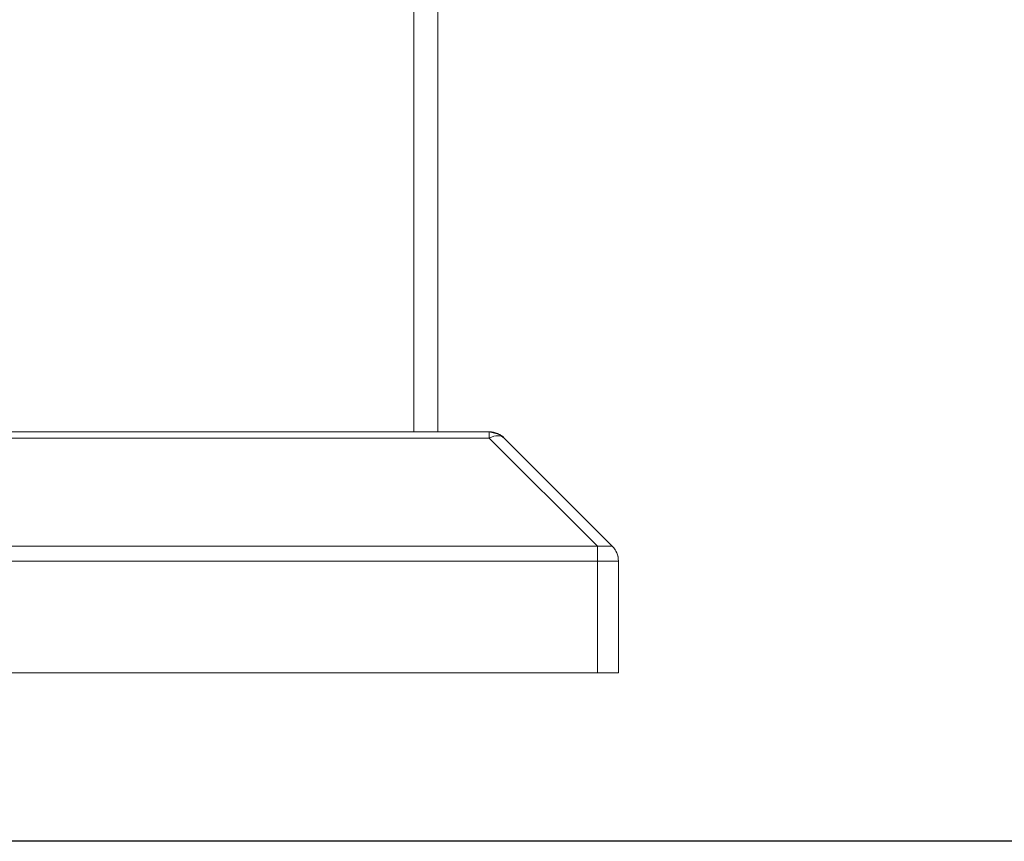
# Model space of a CAD drawing. Units: inches. Extents: x -5 to 4431, y -6 to 3130.
# Drawn here: x 3776 to 4103, y 1051 to 1324 of the extents above; entities that cross this region are included whole.
import ezdxf

# ---------------------------------------------------------------- set-up
doc = ezdxf.new("R2010")
doc.units = ezdxf.units.IN
doc.header["$MEASUREMENT"] = 0
doc.layers.add('18_dwg', color=8, linetype='Continuous', lineweight=9)
doc.layers.add('HAGS-ST-Vibrant Green', color=7, linetype='Continuous', lineweight=9)

# ---------------------------------------------------------------- blocks, each defined once
blk = doc.blocks.new('18_dwg-334093-East')
at = {"lineweight": 9}
for p, q in [((-16989.07, 80), (-17223.28, 80)), ((-17223.28, 80), (-16989.07, 80)), ((-16989.07, 80), (-16989.07, 77.95)), ((-17223.28, 77.95), (-16989.07, 77.95)), ((-16989.07, 77.95), (-16953.18, 42.05)), ((-16948.23, 42.05), (-16984.13, 77.95)), ((-16948.23, 42.05), (-16984.13, 77.95)), ((-16953.18, 42.05), (-17259.18, 42.05)), ((-16948.23, 42.05), (-16953.18, 42.05)), ((-16953.18, 42.05), (-16953.18, 37.1)), ((-17259.18, 37.1), (-16953.18, 37.1)), ((-16953.18, 37.1), (-16946.18, 37.1)), ((-16953.18, 37.1), (-16953.18, 0)), ((-16946.18, 0), (-16946.18, 37.1)), ((-16946.18, 37.1), (-16946.18, 0)), ((-16953.18, 0), (-17259.18, 0)), ((-16953.18, 0), (-16946.18, 0))]:
    blk.add_line(p, q, dxfattribs=at)
at = {"lineweight": 9, "flags": 128}
for points in [[(-16989.07, 80), (-16985.63, 79.09), (-16984.13, 77.95)], [(-16947.5, 41.2), (-16947.34, 40.97), (-16947.19, 40.73)], [(-16946.42, 38.94), (-16946.35, 38.66), (-16946.3, 38.39), (-16946.25, 38.11)]]:
    blk.add_lwpolyline(points, dxfattribs=at)
at = {"lineweight": 9}
for centre, start, end in [((-16989.07, 73), 45, 90), ((-16989.07, 73), 67.5, 90), ((-16953.18, 37.1), 0, 45)]:
    blk.add_arc(centre, 7, start, end, dxfattribs=at)
blk.add_ellipse((-16989.07, 73), major_axis=(4.95, 4.95), ratio=0.57735, start_param=0, end_param=1.047198, dxfattribs=at)
at = {"layer": 'HAGS-ST-Vibrant Green'}
for p, q in [((-17006.18, 79.96), (-17006.18, 1406.91)), ((-17014.18, 1390.61), (-17014.18, 79.94)), ((-17006.18, 79.96), (-17006.18, 917.49))]:
    blk.add_line(p, q, dxfattribs=at)

msp = doc.modelspace()

# ---------------------------------------------------------------- linework, layer by layer
msp.add_lwpolyline([(332.78, 2884.71), (4314.38, 2884.71), (4314.38, 1050.71), (332.78, 1050.71)], close=True)

# ---------------------------------------------------------------- block references
at = {"layer": '18_dwg', "color": 7}
msp.add_blockref('18_dwg-334093-East', (20921.39, 1106.71), dxfattribs=at)

doc.saveas('drawing.dxf')
